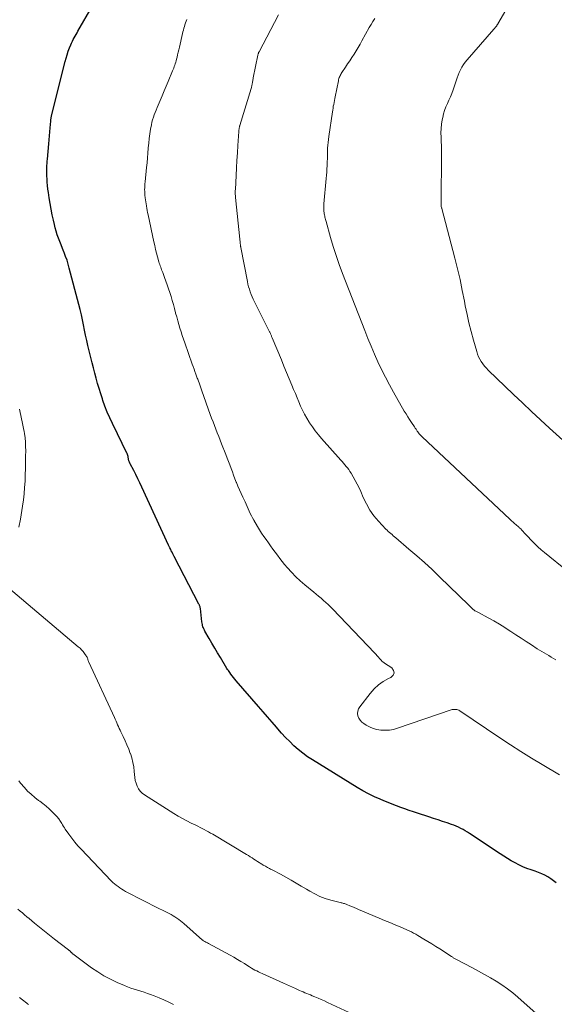
# Model space of a CAD drawing. Units: feet. Extents: x 1975000 to 1980021, y 507155 to 510002.
# Drawn here: x 1976822 to 1976952, y 508913 to 509152 of the extents above; entities that cross this region are included whole.
import ezdxf

# ---------------------------------------------------------------- set-up
doc = ezdxf.new("R2010")
doc.units = ezdxf.units.FT
doc.header["$LTSCALE"] = 100
doc.header["$MEASUREMENT"] = 0
doc.layers.add('CONTOUR INDEX', color=32, linetype='Continuous', lineweight=25)
doc.layers.add('CONTOUR INTERMEDIATE', color=40, linetype='Continuous', lineweight=15)

msp = doc.modelspace()

# ---------------------------------------------------------------- linework, layer by layer
at = {"layer": 'CONTOUR INDEX', "elevation": 940, "flags": 128}
msp.add_lwpolyline([(1976952.12, 508942.6), (1976951.47, 508943.12), (1976950.79, 508943.59), (1976950.08, 508944.04), (1976949.35, 508944.44), (1976948.61, 508944.81), (1976947.84, 508945.13), (1976947.05, 508945.42), (1976946.01, 508945.76), (1976945.02, 508946.11), (1976944.04, 508946.5), (1976943.08, 508946.95), (1976942.13, 508947.42), (1976941.21, 508947.94), (1976940.3, 508948.47), (1976939.4, 508949.03), (1976938.51, 508949.6), (1976931.11, 508954.54), (1976930.6, 508954.87), (1976930.07, 508955.19), (1976929.54, 508955.49), (1976929, 508955.78), (1976928.45, 508956.05), (1976927.89, 508956.31), (1976927.32, 508956.53), (1976926.75, 508956.74), (1976925.69, 508957.1), (1976924.58, 508957.48), (1976923.47, 508957.85), (1976922.35, 508958.22), (1976921.24, 508958.58), (1976918.53, 508959.46), (1976917.5, 508959.8), (1976916.47, 508960.15), (1976915.44, 508960.51), (1976914.42, 508960.87), (1976913.4, 508961.25), (1976912.39, 508961.64), (1976911.38, 508962.04), (1976910.37, 508962.45), (1976909.47, 508962.83), (1976908.03, 508963.47), (1976906.62, 508964.16), (1976905.23, 508964.91), (1976903.87, 508965.7), (1976893.05, 508972.37), (1976891.86, 508973.15), (1976890.71, 508973.98), (1976889.6, 508974.87), (1976888.54, 508975.81), (1976887.51, 508976.8), (1976886.51, 508977.81), (1976885.54, 508978.85), (1976884.6, 508979.92), (1976884.3, 508980.27), (1976883.23, 508981.52), (1976882.15, 508982.77), (1976881.07, 508984.02), (1976879.98, 508985.27), (1976874.56, 508991.49), (1976874.22, 508991.9), (1976873.88, 508992.31), (1976873.56, 508992.73), (1976873.25, 508993.16), (1976872.98, 508993.53), (1976872.81, 508993.78), (1976872.64, 508994.03), (1976872.47, 508994.29), (1976872.31, 508994.54), (1976870.7, 508997.19), (1976870.01, 508998.32), (1976869.33, 508999.46), (1976868.66, 509000.61), (1976867.99, 509001.76), (1976866.96, 509003.55), (1976866.82, 509003.81), (1976866.7, 509004.08), (1976866.59, 509004.35), (1976866.49, 509004.63), (1976866.41, 509004.91), (1976866.34, 509005.2), (1976866.29, 509005.49), (1976866.24, 509005.78), (1976865.86, 509009.07), (1976865.83, 509009.21), (1976865.81, 509009.35), (1976865.77, 509009.48), (1976865.73, 509009.61), (1976865.68, 509009.74), (1976865.63, 509009.87), (1976865.57, 509010), (1976865.51, 509010.12), (1976859.51, 509021.61), (1976859.33, 509021.96), (1976859.16, 509022.3), (1976858.99, 509022.65), (1976858.82, 509022.99), (1976858.66, 509023.34), (1976858.49, 509023.69), (1976858.33, 509024.04), (1976858.17, 509024.39), (1976851.67, 509038.46), (1976851.19, 509039.47), (1976850.71, 509040.47), (1976850.21, 509041.47), (1976849.71, 509042.46), (1976848.86, 509044.09), (1976848.78, 509044.26), (1976848.69, 509044.44), (1976848.62, 509044.62), (1976848.54, 509044.8), (1976848.52, 509044.86), (1976848.47, 509045.01), (1976848.43, 509045.17), (1976848.41, 509045.33), (1976848.39, 509045.49), (1976848.39, 509045.56), (1976848.38, 509045.68), (1976848.37, 509045.81), (1976848.34, 509045.93), (1976848.31, 509046.05), (1976848.28, 509046.17), (1976848.23, 509046.29), (1976848.19, 509046.41), (1976848.13, 509046.53), (1976844.52, 509053.86), (1976843.88, 509055.22), (1976843.28, 509056.6), (1976842.74, 509058), (1976842.23, 509059.41), (1976842.1, 509059.8), (1976841.7, 509061.04), (1976841.32, 509062.28), (1976840.95, 509063.53), (1976840.6, 509064.78), (1976840.27, 509066.04), (1976839.94, 509067.3), (1976839.62, 509068.56), (1976839.31, 509069.82), (1976838.61, 509072.71), (1976838.33, 509073.95), (1976838.05, 509075.2), (1976837.79, 509076.45), (1976837.54, 509077.7), (1976837.29, 509078.95), (1976837.02, 509080.19), (1976836.72, 509081.43), (1976836.41, 509082.67), (1976834.09, 509091.47), (1976833.82, 509092.42), (1976833.53, 509093.37), (1976833.2, 509094.3), (1976832.85, 509095.23), (1976832.77, 509095.44), (1976832.44, 509096.26), (1976832.12, 509097.08), (1976831.8, 509097.9), (1976831.48, 509098.72), (1976831.18, 509099.54), (1976830.91, 509100.38), (1976830.67, 509101.22), (1976830.46, 509102.07), (1976830.23, 509103.05), (1976829.94, 509104.4), (1976829.68, 509105.75), (1976829.44, 509107.11), (1976829.22, 509108.47), (1976829.03, 509109.79), (1976828.92, 509110.61), (1976828.83, 509111.45), (1976828.75, 509112.28), (1976828.7, 509113.11), (1976828.66, 509113.76), (1976828.64, 509114.27), (1976828.63, 509114.78), (1976828.64, 509115.29), (1976828.65, 509115.8), (1976828.68, 509116.31), (1976828.71, 509116.82), (1976828.75, 509117.33), (1976828.79, 509117.84), (1976829.09, 509121.56), (1976829.17, 509122.54), (1976829.25, 509123.51), (1976829.34, 509124.48), (1976829.42, 509125.46), (1976829.57, 509127.08), (1976829.58, 509127.24), (1976829.6, 509127.4), (1976829.62, 509127.56), (1976829.65, 509127.72), (1976829.68, 509127.87), (1976829.71, 509128.03), (1976829.74, 509128.18), (1976829.78, 509128.34), (1976833.07, 509141.49), (1976833.3, 509142.33), (1976833.55, 509143.16), (1976833.84, 509143.98), (1976834.15, 509144.8), (1976834.45, 509145.53), (1976834.63, 509145.97), (1976834.83, 509146.39), (1976835.04, 509146.81), (1976835.26, 509147.23), (1976835.49, 509147.64), (1976835.73, 509148.05), (1976835.96, 509148.46), (1976836.19, 509148.87), (1976839.59, 509154.8)], dxfattribs=at)
at = {"layer": 'CONTOUR INTERMEDIATE', "flags": 128}
for points, elevation in [([(1976952.02, 508996.61), (1976951.46, 508996.95), (1976950.9, 508997.29), (1976950.34, 508997.62), (1976949.77, 508997.95), (1976949.2, 508998.27), (1976948.64, 508998.61), (1976948.08, 508998.95), (1976947.52, 508999.3), (1976946.11, 509000.21), (1976944.85, 509001.02), (1976943.6, 509001.83), (1976942.35, 509002.65), (1976941.11, 509003.48), (1976940.97, 509003.57), (1976939.67, 509004.42), (1976938.35, 509005.24), (1976937.02, 509006.02), (1976935.66, 509006.78), (1976933.26, 509008.08), (1976933.1, 509008.17), (1976932.93, 509008.25), (1976932.77, 509008.34), (1976932.6, 509008.42), (1976932.43, 509008.51), (1976932.27, 509008.61), (1976932.12, 509008.71), (1976931.97, 509008.82), (1976931.82, 509008.94), (1976931.74, 509009.01), (1976931.65, 509009.09), (1976931.57, 509009.17), (1976931.49, 509009.25), (1976931.48, 509009.27), (1976931.41, 509009.35), (1976931.34, 509009.42), (1976931.27, 509009.5), (1976931.2, 509009.58), (1976931.13, 509009.66), (1976931.05, 509009.73), (1976930.98, 509009.81), (1976930.91, 509009.88), (1976923.82, 509016.74), (1976922.01, 509018.46), (1976920.18, 509020.15), (1976918.32, 509021.81), (1976916.43, 509023.44), (1976913.24, 509026.15), (1976912.94, 509026.41), (1976912.63, 509026.67), (1976912.32, 509026.92), (1976912.01, 509027.18), (1976911.7, 509027.44), (1976911.4, 509027.7), (1976911.12, 509027.98), (1976910.84, 509028.27), (1976909.04, 509030.2), (1976907.94, 509031.51), (1976906.94, 509032.89), (1976906.1, 509034.36), (1976905.36, 509035.9), (1976904.75, 509037.34), (1976904.34, 509038.27), (1976903.9, 509039.18), (1976903.42, 509040.07), (1976902.92, 509040.95), (1976902.4, 509041.82), (1976902.13, 509042.25), (1976901.84, 509042.67), (1976901.54, 509043.07), (1976901.23, 509043.46), (1976900.9, 509043.85), (1976900.58, 509044.23), (1976900.24, 509044.61), (1976899.91, 509044.99), (1976895.24, 509050.19), (1976894.46, 509051.1), (1976893.71, 509052.04), (1976893.01, 509053.01), (1976892.34, 509054.01), (1976892.23, 509054.19), (1976891.66, 509055.13), (1976891.13, 509056.08), (1976890.64, 509057.06), (1976890.17, 509058.05), (1976889.74, 509059.06), (1976889.31, 509060.06), (1976888.88, 509061.08), (1976888.46, 509062.09), (1976888.03, 509063.13), (1976887.39, 509064.66), (1976886.76, 509066.19), (1976886.12, 509067.72), (1976885.49, 509069.26), (1976883.26, 509074.62), (1976883.2, 509074.77), (1976883.14, 509074.92), (1976883.08, 509075.07), (1976883.01, 509075.22), (1976883.01, 509075.24), (1976882.95, 509075.38), (1976882.89, 509075.52), (1976882.82, 509075.65), (1976882.76, 509075.79), (1976882.69, 509075.93), (1976882.63, 509076.06), (1976882.56, 509076.2), (1976882.49, 509076.33), (1976878.97, 509083.32), (1976878.68, 509083.91), (1976878.41, 509084.5), (1976878.17, 509085.11), (1976877.94, 509085.72), (1976877.73, 509086.34), (1976877.55, 509086.96), (1976877.39, 509087.6), (1976877.25, 509088.24), (1976875.66, 509096.47), (1976875.64, 509096.55), (1976875.63, 509096.62), (1976875.62, 509096.7), (1976875.61, 509096.78), (1976875.6, 509096.85), (1976875.59, 509096.93), (1976875.58, 509097), (1976875.57, 509097.08), (1976875.53, 509097.45), (1976875.5, 509097.71), (1976875.47, 509097.96), (1976875.45, 509098.22), (1976875.42, 509098.48), (1976874.38, 509108.6), (1976874.36, 509108.84), (1976874.34, 509109.08), (1976874.33, 509109.31), (1976874.32, 509109.55), (1976874.32, 509109.79), (1976874.32, 509110.03), (1976874.33, 509110.27), (1976874.34, 509110.51), (1976874.52, 509113.9), (1976874.62, 509115.72), (1976874.73, 509117.54), (1976874.84, 509119.36), (1976874.96, 509121.18), (1976875.18, 509124.55), (1976875.19, 509124.68), (1976875.2, 509124.82), (1976875.21, 509124.95), (1976875.23, 509125.09), (1976875.23, 509125.12), (1976875.25, 509125.24), (1976875.27, 509125.36), (1976875.29, 509125.47), (1976875.31, 509125.58), (1976875.34, 509125.7), (1976875.37, 509125.81), (1976875.4, 509125.92), (1976875.44, 509126.03), (1976878.17, 509135), (1976878.23, 509135.18), (1976878.28, 509135.37), (1976878.32, 509135.56), (1976878.37, 509135.75), (1976878.41, 509135.94), (1976878.45, 509136.14), (1976878.48, 509136.33), (1976878.51, 509136.52), (1976878.53, 509136.6), (1976878.56, 509136.84), (1976878.61, 509137.07), (1976878.65, 509137.3), (1976878.69, 509137.54), (1976879.8, 509143.06), (1976879.82, 509143.16), (1976879.85, 509143.26), (1976879.88, 509143.36), (1976879.91, 509143.46), (1976879.95, 509143.56), (1976879.99, 509143.66), (1976880.03, 509143.75), (1976880.08, 509143.85), (1976884.78, 509152.82)], 948), ([(1976953.73, 509049.81), (1976950.52, 509052.72), (1976948.32, 509054.73), (1976946.12, 509056.76), (1976943.95, 509058.81), (1976941.79, 509060.87), (1976935.66, 509066.77), (1976935.19, 509067.25), (1976934.75, 509067.75), (1976934.34, 509068.28), (1976933.96, 509068.83), (1976933.62, 509069.4), (1976933.31, 509069.99), (1976933.07, 509070.61), (1976932.85, 509071.24), (1976932.05, 509074.06), (1976931.49, 509076.12), (1976930.97, 509078.19), (1976930.5, 509080.27), (1976930.08, 509082.36), (1976929.88, 509083.44), (1976929.36, 509086.07), (1976928.8, 509088.7), (1976928.18, 509091.31), (1976927.53, 509093.91), (1976924.4, 509105.89), (1976924.39, 509105.91), (1976924.39, 509105.93), (1976924.38, 509105.95), (1976924.37, 509105.97), (1976924.34, 509106.06), (1976924.33, 509106.08), (1976924.33, 509106.1), (1976924.32, 509106.12), (1976924.31, 509106.14), (1976924.25, 509106.32), (1976924.23, 509106.38), (1976924.22, 509106.44), (1976924.21, 509106.49), (1976924.2, 509106.55), (1976924.2, 509106.61), (1976924.2, 509106.67), (1976924.2, 509106.73), (1976924.2, 509106.78), (1976924.21, 509106.95), (1976924.22, 509107.1), (1976924.23, 509107.24), (1976924.24, 509107.38), (1976924.24, 509107.53), (1976924.3, 509119.01), (1976924.3, 509120.06), (1976924.28, 509121.11), (1976924.25, 509122.15), (1976924.21, 509123.2), (1976924.19, 509124.24), (1976924.23, 509125.28), (1976924.34, 509126.31), (1976924.5, 509127.34), (1976924.62, 509127.95), (1976924.82, 509128.82), (1976925.07, 509129.67), (1976925.38, 509130.5), (1976925.74, 509131.32), (1976926.12, 509132.13), (1976926.47, 509132.96), (1976926.8, 509133.79), (1976927.1, 509134.64), (1976927.83, 509136.83), (1976928.07, 509137.52), (1976928.33, 509138.19), (1976928.62, 509138.86), (1976928.92, 509139.52), (1976929.27, 509140.15), (1976929.64, 509140.77), (1976930.06, 509141.35), (1976930.51, 509141.91), (1976936.99, 509149.33), (1976937.1, 509149.45), (1976937.21, 509149.58), (1976937.31, 509149.71), (1976937.42, 509149.83), (1976937.49, 509149.91), (1976937.56, 509150), (1976937.63, 509150.09), (1976937.69, 509150.18), (1976937.76, 509150.27), (1976937.82, 509150.37), (1976937.88, 509150.47), (1976937.94, 509150.56), (1976938, 509150.66), (1976940.45, 509154.94)], 956), ([(1976952.92, 508968.72), (1976948.71, 508971.24), (1976946.13, 508972.82), (1976943.56, 508974.42), (1976941.02, 508976.06), (1976938.49, 508977.73), (1976928.75, 508984.26), (1976928.51, 508984.4), (1976928.26, 508984.51), (1976927.99, 508984.57), (1976927.72, 508984.61), (1976927.44, 508984.61), (1976927.17, 508984.59), (1976926.89, 508984.54), (1976926.63, 508984.47), (1976913.61, 508980.02), (1976912.64, 508979.76), (1976911.67, 508979.58), (1976910.68, 508979.54), (1976909.68, 508979.58), (1976909.59, 508979.59), (1976908.65, 508979.76), (1976907.74, 508980.01), (1976906.87, 508980.37), (1976906.04, 508980.82), (1976905.47, 508981.17), (1976904.99, 508981.55), (1976904.59, 508981.97), (1976904.29, 508982.48), (1976904.06, 508983.04), (1976903.98, 508983.62), (1976904, 508984.19), (1976904.19, 508984.72), (1976904.48, 508985.24), (1976906.98, 508988.49), (1976907.96, 508989.58), (1976909.02, 508990.56), (1976910.21, 508991.38), (1976911.5, 508992.08), (1976912.06, 508992.34), (1976912.58, 508992.87), (1976912.83, 508993.43), (1976912.68, 508994.01), (1976912.26, 508994.63), (1976910.51, 508995.81), (1976910.41, 508995.88), (1976910.32, 508995.95), (1976910.23, 508996.02), (1976910.13, 508996.09), (1976910.04, 508996.16), (1976909.96, 508996.24), (1976909.87, 508996.32), (1976909.79, 508996.41), (1976909.32, 508996.92), (1976909, 508997.27), (1976908.68, 508997.61), (1976908.36, 508997.95), (1976908.04, 508998.29), (1976897.94, 509008.9), (1976897.4, 509009.44), (1976896.85, 509009.98), (1976896.29, 509010.5), (1976895.71, 509011.01), (1976895.12, 509011.51), (1976894.53, 509012.01), (1976893.94, 509012.5), (1976893.35, 509012.99), (1976891.17, 509014.77), (1976890.06, 509015.73), (1976888.98, 509016.73), (1976887.96, 509017.8), (1976886.98, 509018.9), (1976886.28, 509019.73), (1976885.68, 509020.45), (1976885.1, 509021.18), (1976884.54, 509021.93), (1976883.98, 509022.68), (1976883.44, 509023.44), (1976882.89, 509024.2), (1976882.34, 509024.96), (1976881.79, 509025.71), (1976881.23, 509026.5), (1976880.7, 509027.28), (1976880.2, 509028.08), (1976879.72, 509028.89), (1976878.82, 509030.44), (1976878.53, 509030.97), (1976878.24, 509031.51), (1976877.97, 509032.06), (1976877.71, 509032.61), (1976877.46, 509033.17), (1976877.21, 509033.73), (1976876.95, 509034.28), (1976876.69, 509034.84), (1976876.14, 509036.02), (1976875.74, 509036.89), (1976875.36, 509037.76), (1976874.98, 509038.64), (1976874.62, 509039.52), (1976874.57, 509039.63), (1976874.25, 509040.46), (1976873.93, 509041.29), (1976873.62, 509042.13), (1976873.31, 509042.97), (1976873.01, 509043.81), (1976872.7, 509044.64), (1976872.38, 509045.48), (1976872.06, 509046.31), (1976871.02, 509048.9), (1976870.67, 509049.79), (1976870.32, 509050.68), (1976869.96, 509051.57), (1976869.61, 509052.46), (1976869.27, 509053.36), (1976868.93, 509054.25), (1976868.59, 509055.15), (1976868.26, 509056.05), (1976866.2, 509061.79), (1976866.04, 509062.25), (1976865.87, 509062.72), (1976865.71, 509063.18), (1976865.54, 509063.65), (1976865.4, 509064.06), (1976865.3, 509064.32), (1976865.21, 509064.58), (1976865.12, 509064.84), (1976865.02, 509065.1), (1976864.77, 509065.8), (1976864.55, 509066.4), (1976864.34, 509067.01), (1976864.12, 509067.62), (1976863.9, 509068.23), (1976862.1, 509073.34), (1976861.79, 509074.23), (1976861.48, 509075.13), (1976861.19, 509076.02), (1976860.91, 509076.92), (1976860.63, 509077.83), (1976860.37, 509078.73), (1976860.12, 509079.64), (1976859.87, 509080.55), (1976859.84, 509080.68), (1976859.58, 509081.65), (1976859.31, 509082.63), (1976859.03, 509083.59), (1976858.75, 509084.56), (1976858.45, 509085.53), (1976858.16, 509086.46), (1976857.85, 509087.39), (1976857.52, 509088.31), (1976857.18, 509089.23), (1976856.72, 509090.42), (1976856.6, 509090.74), (1976856.47, 509091.06), (1976856.36, 509091.38), (1976856.24, 509091.7), (1976856.12, 509092.02), (1976856.02, 509092.34), (1976855.91, 509092.67), (1976855.82, 509092.99), (1976855.5, 509094.17), (1976855.25, 509095.08), (1976855.02, 509096), (1976854.8, 509096.92), (1976854.59, 509097.85), (1976853.18, 509104.38), (1976853.07, 509104.9), (1976852.97, 509105.42), (1976852.87, 509105.95), (1976852.78, 509106.47), (1976852.77, 509106.52), (1976852.69, 509107.02), (1976852.61, 509107.52), (1976852.54, 509108.02), (1976852.48, 509108.52), (1976852.47, 509108.57), (1976852.42, 509109.05), (1976852.38, 509109.52), (1976852.36, 509110), (1976852.35, 509110.48), (1976852.36, 509110.95), (1976852.38, 509111.43), (1976852.41, 509111.91), (1976852.46, 509112.38), (1976852.81, 509115.82), (1976852.93, 509117), (1976853.04, 509118.17), (1976853.13, 509119.34), (1976853.23, 509120.51), (1976853.23, 509120.56), (1976853.33, 509121.71), (1976853.46, 509122.86), (1976853.62, 509124), (1976853.81, 509125.14), (1976853.99, 509126.18), (1976854.12, 509126.79), (1976854.27, 509127.4), (1976854.46, 509128), (1976854.68, 509128.59), (1976854.91, 509129.17), (1976855.15, 509129.75), (1976855.39, 509130.33), (1976855.63, 509130.91), (1976856.11, 509132.06), (1976856.6, 509133.22), (1976857.08, 509134.37), (1976857.57, 509135.53), (1976858.05, 509136.68), (1976859.11, 509139.23), (1976859.25, 509139.58), (1976859.39, 509139.92), (1976859.52, 509140.27), (1976859.65, 509140.62), (1976859.78, 509140.97), (1976859.89, 509141.32), (1976860, 509141.68), (1976860.09, 509142.04), (1976860.2, 509142.53), (1976860.35, 509143.14), (1976860.49, 509143.75), (1976860.63, 509144.36), (1976860.77, 509144.97), (1976861.52, 509148.25), (1976861.63, 509148.69), (1976861.74, 509149.12), (1976861.86, 509149.56), (1976861.99, 509149.99), (1976862.13, 509150.42), (1976862.28, 509150.85), (1976862.43, 509151.27), (1976862.58, 509151.7)], 944), ([(1976954.89, 509018.06), (1976949.29, 509022.58), (1976948.46, 509023.27), (1976947.65, 509023.99), (1976946.87, 509024.74), (1976946.11, 509025.51), (1976945.14, 509026.53), (1976944.88, 509026.81), (1976944.62, 509027.09), (1976944.37, 509027.37), (1976944.12, 509027.66), (1976943.82, 509028.01), (1976943.73, 509028.12), (1976943.63, 509028.23), (1976943.52, 509028.33), (1976943.41, 509028.43), (1976943.31, 509028.53), (1976943.2, 509028.63), (1976943.09, 509028.72), (1976942.97, 509028.82), (1976942.42, 509029.29), (1976942.03, 509029.62), (1976941.65, 509029.96), (1976941.27, 509030.3), (1976940.89, 509030.65), (1976919.6, 509050.65), (1976919.37, 509050.88), (1976919.15, 509051.11), (1976918.93, 509051.36), (1976918.73, 509051.61), (1976918.56, 509051.84), (1976918.45, 509051.99), (1976918.34, 509052.13), (1976918.24, 509052.29), (1976918.14, 509052.44), (1976918.04, 509052.59), (1976917.94, 509052.74), (1976917.83, 509052.9), (1976917.73, 509053.05), (1976917.03, 509054.1), (1976916.58, 509054.78), (1976916.14, 509055.46), (1976915.72, 509056.16), (1976915.3, 509056.86), (1976912.69, 509061.4), (1976911.68, 509063.21), (1976910.71, 509065.03), (1976909.79, 509066.88), (1976908.91, 509068.75), (1976908.08, 509070.65), (1976907.26, 509072.55), (1976906.47, 509074.46), (1976905.7, 509076.38), (1976900.32, 509090.18), (1976899.52, 509092.33), (1976898.76, 509094.49), (1976898.07, 509096.67), (1976897.43, 509098.86), (1976896.35, 509102.75), (1976896.28, 509103.01), (1976896.21, 509103.28), (1976896.13, 509103.54), (1976896.06, 509103.81), (1976895.99, 509104.08), (1976895.93, 509104.35), (1976895.88, 509104.62), (1976895.85, 509104.89), (1976895.81, 509105.23), (1976895.77, 509105.68), (1976895.75, 509106.12), (1976895.76, 509106.57), (1976895.79, 509107.02), (1976896.36, 509113.19), (1976896.43, 509113.95), (1976896.49, 509114.72), (1976896.53, 509115.48), (1976896.58, 509116.24), (1976896.62, 509117.13), (1976896.63, 509117.45), (1976896.64, 509117.77), (1976896.64, 509118.09), (1976896.64, 509118.41), (1976896.65, 509118.73), (1976896.65, 509119.05), (1976896.66, 509119.37), (1976896.67, 509119.69), (1976896.71, 509120.49), (1976896.75, 509121.21), (1976896.81, 509121.93), (1976896.89, 509122.65), (1976896.99, 509123.36), (1976897.86, 509129.28), (1976897.93, 509129.74), (1976898.01, 509130.21), (1976898.09, 509130.67), (1976898.19, 509131.13), (1976898.28, 509131.6), (1976898.38, 509132.06), (1976898.47, 509132.52), (1976898.56, 509132.98), (1976899.32, 509136.82), (1976899.38, 509137.09), (1976899.45, 509137.35), (1976899.54, 509137.62), (1976899.64, 509137.87), (1976899.76, 509138.12), (1976899.88, 509138.37), (1976900.02, 509138.61), (1976900.17, 509138.84), (1976901.04, 509140.13), (1976901.56, 509140.92), (1976902.08, 509141.7), (1976902.6, 509142.49), (1976903.11, 509143.29), (1976903.6, 509144.09), (1976904.09, 509144.89), (1976904.57, 509145.71), (1976905.03, 509146.52), (1976906.81, 509149.73), (1976907.24, 509150.47), (1976907.68, 509151.2), (1976908.16, 509151.9)], 952), ([(1976821.86, 509028.72), (1976822.23, 509030.64), (1976822.75, 509033.83), (1976822.96, 509035.33), (1976823.14, 509036.84), (1976823.26, 509038.35), (1976823.35, 509039.87), (1976823.4, 509041.39), (1976823.44, 509042.91), (1976823.47, 509044.43), (1976823.5, 509045.95), (1976823.52, 509047.26), (1976823.5, 509048.3), (1976823.46, 509049.33), (1976823.36, 509050.36), (1976823.22, 509051.39), (1976823.14, 509051.87), (1976823.01, 509052.65), (1976822.86, 509053.43), (1976822.7, 509054.21), (1976822.53, 509054.98), (1976822.35, 509055.76), (1976822.17, 509056.53), (1976821.98, 509057.3)], 936), ([(1976948.68, 508909.64), (1976942.83, 508914.9), (1976941.58, 508915.95), (1976940.3, 508916.96), (1976938.95, 508917.89), (1976937.57, 508918.77), (1976936.16, 508919.6), (1976934.73, 508920.42), (1976933.29, 508921.2), (1976931.85, 508921.98), (1976927.96, 508924.01), (1976927.8, 508924.1), (1976927.64, 508924.19), (1976927.48, 508924.28), (1976927.33, 508924.37), (1976927.17, 508924.47), (1976927.02, 508924.57), (1976926.86, 508924.66), (1976926.71, 508924.76), (1976923.88, 508926.58), (1976922.92, 508927.2), (1976921.95, 508927.8), (1976920.98, 508928.4), (1976920.01, 508929), (1976918.56, 508929.88), (1976918.31, 508930.03), (1976918.06, 508930.17), (1976917.8, 508930.31), (1976917.55, 508930.45), (1976917.29, 508930.58), (1976917.03, 508930.71), (1976916.77, 508930.83), (1976916.5, 508930.95), (1976914.43, 508931.84), (1976913.12, 508932.4), (1976911.82, 508932.96), (1976910.51, 508933.51), (1976909.2, 508934.07), (1976904.21, 508936.17), (1976903.67, 508936.39), (1976903.14, 508936.62), (1976902.6, 508936.84), (1976902.06, 508937.07), (1976901.38, 508937.36), (1976901.19, 508937.43), (1976900.99, 508937.5), (1976900.79, 508937.56), (1976900.58, 508937.62), (1976900.38, 508937.67), (1976900.17, 508937.72), (1976899.97, 508937.77), (1976899.76, 508937.82), (1976897.46, 508938.42), (1976896.13, 508938.83), (1976894.83, 508939.31), (1976893.58, 508939.91), (1976892.36, 508940.58), (1976891.57, 508941.06), (1976890.33, 508941.8), (1976889.09, 508942.53), (1976887.83, 508943.24), (1976886.57, 508943.94), (1976885.25, 508944.67), (1976884.64, 508945), (1976884.04, 508945.32), (1976883.43, 508945.64), (1976882.82, 508945.95), (1976882.6, 508946.07), (1976882.1, 508946.33), (1976881.61, 508946.6), (1976881.12, 508946.89), (1976880.65, 508947.18), (1976880.57, 508947.23), (1976880.14, 508947.51), (1976879.7, 508947.79), (1976879.26, 508948.07), (1976878.82, 508948.36), (1976878.39, 508948.64), (1976877.95, 508948.92), (1976877.5, 508949.19), (1976877.06, 508949.46), (1976868.85, 508954.35), (1976868.35, 508954.65), (1976867.84, 508954.94), (1976867.33, 508955.22), (1976866.81, 508955.49), (1976866.29, 508955.76), (1976865.77, 508956.03), (1976865.24, 508956.29), (1976864.72, 508956.55), (1976863.62, 508957.08), (1976862.55, 508957.62), (1976861.5, 508958.18), (1976860.47, 508958.78), (1976859.44, 508959.4), (1976852.29, 508963.9), (1976851.73, 508964.34), (1976851.24, 508964.83), (1976850.85, 508965.4), (1976850.52, 508966.03), (1976850.29, 508966.72), (1976850.09, 508967.41), (1976849.96, 508968.12), (1976849.88, 508968.84), (1976849.82, 508969.6), (1976849.69, 508970.7), (1976849.5, 508971.78), (1976849.23, 508972.85), (1976848.89, 508973.9), (1976848.87, 508973.94), (1976848.48, 508974.97), (1976848.06, 508976), (1976847.61, 508977.01), (1976847.14, 508978.01), (1976846.59, 508979.14), (1976846.39, 508979.57), (1976846.18, 508980), (1976845.99, 508980.44), (1976845.8, 508980.88), (1976845.61, 508981.32), (1976845.42, 508981.76), (1976845.23, 508982.2), (1976845.03, 508982.63), (1976838.85, 508996.02), (1976838.77, 508996.22), (1976838.69, 508996.42), (1976838.61, 508996.62), (1976838.55, 508996.82), (1976838.47, 508997.02), (1976838.39, 508997.22), (1976838.29, 508997.4), (1976838.17, 508997.58), (1976837.77, 508998.15), (1976837.43, 508998.59), (1976837.07, 508999.01), (1976836.68, 508999.41), (1976836.27, 508999.78), (1976819.36, 509014.03)], 936), ([(1976905.06, 508909.75), (1976896.69, 508913.65), (1976895.93, 508914), (1976895.17, 508914.34), (1976894.4, 508914.67), (1976893.63, 508915), (1976892.98, 508915.27), (1976892.53, 508915.46), (1976892.09, 508915.64), (1976891.65, 508915.82), (1976891.2, 508916), (1976890.76, 508916.18), (1976890.32, 508916.37), (1976889.88, 508916.55), (1976889.44, 508916.75), (1976888.88, 508916.99), (1976888.16, 508917.31), (1976887.44, 508917.63), (1976886.73, 508917.95), (1976886.01, 508918.27), (1976880.86, 508920.61), (1976880.41, 508920.82), (1976879.96, 508921.04), (1976879.52, 508921.26), (1976879.08, 508921.49), (1976878.65, 508921.73), (1976878.22, 508921.97), (1976877.79, 508922.23), (1976877.37, 508922.49), (1976876.52, 508923.03), (1976875.67, 508923.55), (1976874.82, 508924.07), (1976873.95, 508924.57), (1976873.08, 508925.05), (1976867.82, 508927.92), (1976867.61, 508928.04), (1976867.4, 508928.15), (1976867.18, 508928.26), (1976866.97, 508928.37), (1976866.59, 508928.57), (1976866.57, 508928.58), (1976866.55, 508928.6), (1976866.53, 508928.61), (1976866.51, 508928.62), (1976866.43, 508928.68), (1976866.41, 508928.69), (1976866.39, 508928.71), (1976866.37, 508928.72), (1976866.35, 508928.74), (1976861.88, 508932.73), (1976861.47, 508933.09), (1976861.04, 508933.43), (1976860.61, 508933.76), (1976860.16, 508934.07), (1976859.69, 508934.36), (1976859.23, 508934.64), (1976858.75, 508934.9), (1976858.27, 508935.16), (1976854.36, 508937.11), (1976853.09, 508937.76), (1976851.82, 508938.4), (1976850.56, 508939.05), (1976849.3, 508939.71), (1976847.74, 508940.53), (1976847.26, 508940.8), (1976846.8, 508941.07), (1976846.35, 508941.37), (1976845.9, 508941.68), (1976845.47, 508942.01), (1976845.06, 508942.36), (1976844.66, 508942.72), (1976844.27, 508943.11), (1976836.94, 508950.74), (1976836.15, 508951.6), (1976835.39, 508952.48), (1976834.68, 508953.41), (1976833.99, 508954.35), (1976833.12, 508955.61), (1976832.9, 508955.94), (1976832.67, 508956.28), (1976832.46, 508956.63), (1976832.25, 508956.98), (1976832.08, 508957.25), (1976831.95, 508957.46), (1976831.82, 508957.67), (1976831.69, 508957.88), (1976831.55, 508958.08), (1976831.4, 508958.28), (1976831.25, 508958.47), (1976831.08, 508958.65), (1976830.91, 508958.83), (1976829.89, 508959.86), (1976829.19, 508960.53), (1976828.47, 508961.17), (1976827.71, 508961.78), (1976826.94, 508962.36), (1976826.62, 508962.58), (1976825.7, 508963.29), (1976824.81, 508964.04), (1976823.99, 508964.84), (1976823.19, 508965.69), (1976822.28, 508966.75), (1976821.85, 508967.32)], 932), ([(1976859.35, 508913.11), (1976858.2, 508913.69), (1976857.03, 508914.24), (1976855.85, 508914.75), (1976854.65, 508915.22), (1976853.81, 508915.54), (1976853.02, 508915.82), (1976852.22, 508916.1), (1976851.42, 508916.35), (1976850.62, 508916.6), (1976849.82, 508916.85), (1976849.02, 508917.12), (1976848.23, 508917.41), (1976847.45, 508917.73), (1976845.69, 508918.48), (1976844.07, 508919.24), (1976842.49, 508920.07), (1976840.97, 508921.01), (1976839.5, 508922.03), (1976834.97, 508925.38), (1976834.89, 508925.44), (1976834.82, 508925.51), (1976834.75, 508925.57), (1976834.68, 508925.64), (1976834.62, 508925.71), (1976834.55, 508925.78), (1976834.48, 508925.85), (1976834.41, 508925.92), (1976834.34, 508925.99), (1976834.26, 508926.06), (1976834.19, 508926.12), (1976834.11, 508926.19), (1976834.02, 508926.25), (1976833.9, 508926.35), (1976833.78, 508926.44), (1976833.66, 508926.54), (1976833.54, 508926.63), (1976830.48, 508928.98), (1976829.25, 508929.93), (1976828.04, 508930.89), (1976826.83, 508931.87), (1976825.63, 508932.86), (1976824.33, 508933.94), (1976823.79, 508934.39), (1976823.25, 508934.85), (1976822.71, 508935.31), (1976822.18, 508935.77), (1976821.65, 508936.24)], 928), ([(1976824.18, 508913.15), (1976823.99, 508913.29), (1976823.8, 508913.43), (1976822.73, 508914.25), (1976822, 508914.8)], 924)]:
    msp.add_lwpolyline(points, dxfattribs=dict(at, elevation=elevation))

doc.saveas('drawing.dxf')
